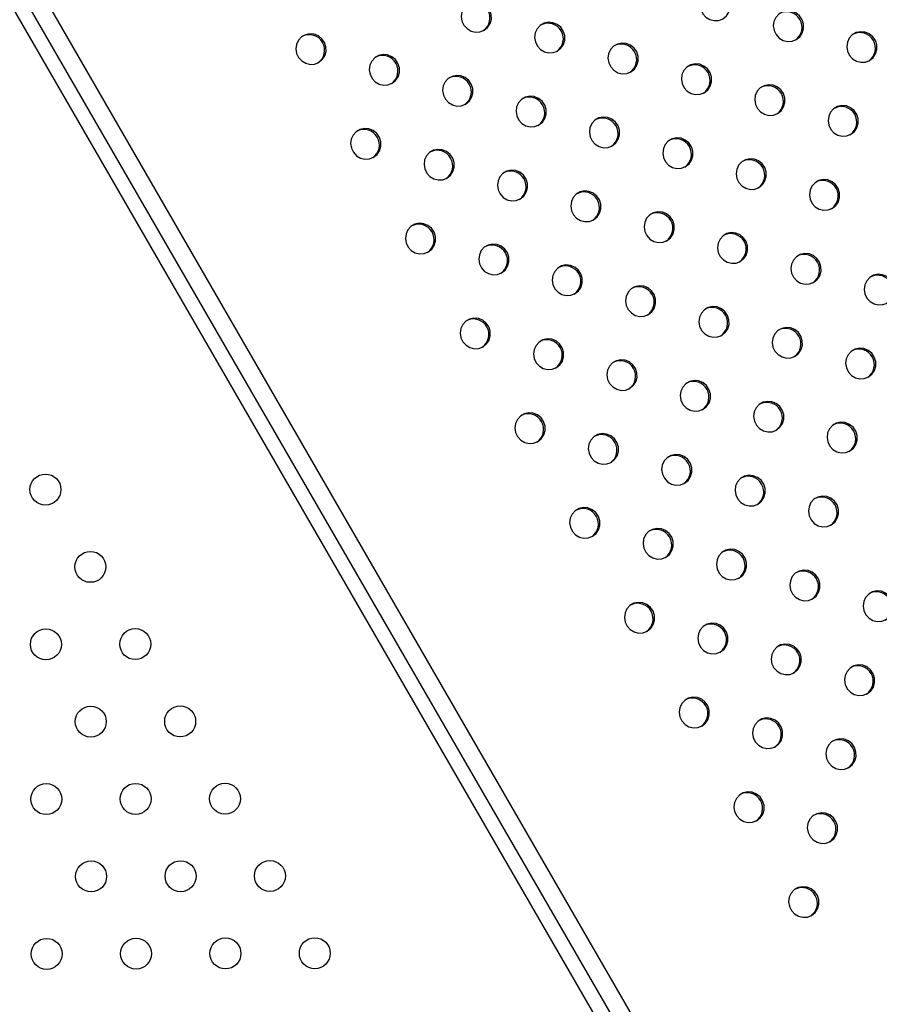
# Model space of a CAD drawing. Units: millimetres. Extents: x 56380.1 to 56395.3, y 33234.9 to 33252.6.
# Drawn here: x 56388.1 to 56388.4, y 33238.5 to 33238.8 of the extents above; entities that cross this region are included whole.
import ezdxf

# ---------------------------------------------------------------- set-up
doc = ezdxf.new("R2010")
doc.units = ezdxf.units.MM

msp = doc.modelspace()

# ---------------------------------------------------------------- linework, layer by layer
at = {"color": 7, "linetype": 'Continuous', "lineweight": 25}
for p, q in [((56388.3252, 33238.45676), (56387.97787, 33239.05836)), ((56387.98309, 33239.05672), (56388.32639, 33238.4621)), ((56387.99402, 33239.04698), (56388.32342, 33238.47644))]:
    msp.add_line(p, q, dxfattribs=at)
at = {"color": 7, "linetype": 'Continuous', "lineweight": 25, "flags": 128}
for points in [[(56388.31818, 33238.7837), (56388.31908, 33238.78443), (56388.31973, 33238.7854), (56388.32005, 33238.78652), (56388.32004, 33238.78771), (56388.31968, 33238.78884), (56388.31901, 33238.78983), (56388.31809, 33238.79058), (56388.317, 33238.79103), (56388.31584, 33238.79113), (56388.3147, 33238.79088), (56388.3137, 33238.7903), (56388.31292, 33238.78945), (56388.31243, 33238.78839), (56388.31227, 33238.78722), (56388.31246, 33238.78605), (56388.31298, 33238.78497), (56388.31378, 33238.78409), (56388.3148, 33238.78349), (56388.31594, 33238.78321), (56388.3171, 33238.78328), (56388.31818, 33238.7837)], [(56388.2565, 33238.78074), (56388.25741, 33238.78147), (56388.25805, 33238.78244), (56388.25838, 33238.78357), (56388.25836, 33238.78475), (56388.258, 33238.78588), (56388.25734, 33238.78687), (56388.25641, 33238.78762), (56388.25532, 33238.78807), (56388.25416, 33238.78817), (56388.25303, 33238.78792), (56388.25202, 33238.78734), (56388.25124, 33238.78649), (56388.25075, 33238.78543), (56388.25059, 33238.78426), (56388.25078, 33238.78309), (56388.2513, 33238.78201), (56388.25211, 33238.78114), (56388.25312, 33238.78053), (56388.25426, 33238.78025), (56388.25542, 33238.78033), (56388.2565, 33238.78074)], [(56388.33713, 33238.77832), (56388.33804, 33238.77905), (56388.33868, 33238.78001), (56388.33901, 33238.78114), (56388.33899, 33238.78232), (56388.33864, 33238.78346), (56388.33797, 33238.78445), (56388.33705, 33238.7852), (56388.33595, 33238.78564), (56388.33479, 33238.78575), (56388.33366, 33238.7855), (56388.33266, 33238.78492), (56388.33187, 33238.78406), (56388.33138, 33238.783), (56388.33122, 33238.78183), (56388.33141, 33238.78066), (56388.33193, 33238.77959), (56388.33274, 33238.77871), (56388.33375, 33238.77811), (56388.33489, 33238.77783), (56388.33606, 33238.7779), (56388.33713, 33238.77832)], [(56388.27546, 33238.77536), (56388.27636, 33238.77609), (56388.277, 33238.77706), (56388.27733, 33238.77818), (56388.27732, 33238.77937), (56388.27696, 33238.7805), (56388.27629, 33238.78149), (56388.27537, 33238.78224), (56388.27428, 33238.78268), (56388.27312, 33238.78279), (56388.27198, 33238.78254), (56388.27098, 33238.78196), (56388.2702, 33238.7811), (56388.26971, 33238.78004), (56388.26955, 33238.77888), (56388.26974, 33238.7777), (56388.27026, 33238.77663), (56388.27106, 33238.77575), (56388.27208, 33238.77515), (56388.27322, 33238.77487), (56388.27438, 33238.77494), (56388.27546, 33238.77536)], [(56388.21378, 33238.7724), (56388.21468, 33238.77313), (56388.21533, 33238.7741), (56388.21566, 33238.77522), (56388.21564, 33238.77641), (56388.21528, 33238.77754), (56388.21461, 33238.77853), (56388.21369, 33238.77928), (56388.2126, 33238.77972), (56388.21144, 33238.77983), (56388.21031, 33238.77958), (56388.2093, 33238.779), (56388.20852, 33238.77814), (56388.20803, 33238.77708), (56388.20787, 33238.77592), (56388.20806, 33238.77474), (56388.20858, 33238.77367), (56388.20938, 33238.77279), (56388.2104, 33238.77219), (56388.21154, 33238.77191), (56388.2127, 33238.77198), (56388.21378, 33238.7724)], [(56388.35609, 33238.77294), (56388.35699, 33238.77366), (56388.35764, 33238.77463), (56388.35797, 33238.77576), (56388.35795, 33238.77694), (56388.35759, 33238.77808), (56388.35692, 33238.77906), (56388.356, 33238.77981), (56388.35491, 33238.78026), (56388.35375, 33238.78036), (56388.35261, 33238.78011), (56388.35161, 33238.77954), (56388.35083, 33238.77868), (56388.35034, 33238.77762), (56388.35018, 33238.77645), (56388.35037, 33238.77528), (56388.35089, 33238.77421), (56388.35169, 33238.77333), (56388.35271, 33238.77272), (56388.35385, 33238.77244), (56388.35501, 33238.77252), (56388.35609, 33238.77294)], [(56388.29441, 33238.76998), (56388.29532, 33238.7707), (56388.29596, 33238.77167), (56388.29629, 33238.7728), (56388.29627, 33238.77398), (56388.29592, 33238.77512), (56388.29525, 33238.7761), (56388.29433, 33238.77685), (56388.29323, 33238.7773), (56388.29207, 33238.7774), (56388.29094, 33238.77716), (56388.28994, 33238.77658), (56388.28915, 33238.77572), (56388.28866, 33238.77466), (56388.2885, 33238.77349), (56388.28869, 33238.77232), (56388.28921, 33238.77125), (56388.29002, 33238.77037), (56388.29103, 33238.76976), (56388.29217, 33238.76949), (56388.29333, 33238.76956), (56388.29441, 33238.76998)], [(56388.23274, 33238.76702), (56388.23364, 33238.76774), (56388.23428, 33238.76871), (56388.23461, 33238.76984), (56388.2346, 33238.77102), (56388.23424, 33238.77216), (56388.23357, 33238.77314), (56388.23265, 33238.77389), (56388.23156, 33238.77434), (56388.23039, 33238.77444), (56388.22926, 33238.7742), (56388.22826, 33238.77362), (56388.22748, 33238.77276), (56388.22699, 33238.7717), (56388.22683, 33238.77053), (56388.22702, 33238.76936), (56388.22754, 33238.76829), (56388.22834, 33238.76741), (56388.22936, 33238.7668), (56388.2305, 33238.76653), (56388.23166, 33238.7666), (56388.23274, 33238.76702)], [(56388.31337, 33238.76459), (56388.31427, 33238.76532), (56388.31492, 33238.76629), (56388.31524, 33238.76741), (56388.31523, 33238.7686), (56388.31487, 33238.76973), (56388.3142, 33238.77072), (56388.31328, 33238.77147), (56388.31219, 33238.77192), (56388.31103, 33238.77202), (56388.30989, 33238.77177), (56388.30889, 33238.77119), (56388.30811, 33238.77034), (56388.30762, 33238.76928), (56388.30746, 33238.76811), (56388.30765, 33238.76694), (56388.30817, 33238.76586), (56388.30897, 33238.76499), (56388.30999, 33238.76438), (56388.31113, 33238.7641), (56388.31229, 33238.76418), (56388.31337, 33238.76459)], [(56388.25169, 33238.76163), (56388.2526, 33238.76236), (56388.25324, 33238.76333), (56388.25357, 33238.76446), (56388.25355, 33238.76564), (56388.25319, 33238.76677), (56388.25253, 33238.76776), (56388.2516, 33238.76851), (56388.25051, 33238.76896), (56388.24935, 33238.76906), (56388.24822, 33238.76881), (56388.24722, 33238.76823), (56388.24643, 33238.76738), (56388.24594, 33238.76632), (56388.24578, 33238.76515), (56388.24597, 33238.76398), (56388.24649, 33238.7629), (56388.2473, 33238.76203), (56388.24831, 33238.76142), (56388.24945, 33238.76114), (56388.25061, 33238.76122), (56388.25169, 33238.76163)], [(56388.33233, 33238.75921), (56388.33323, 33238.75994), (56388.33387, 33238.7609), (56388.3342, 33238.76203), (56388.33418, 33238.76321), (56388.33383, 33238.76435), (56388.33316, 33238.76534), (56388.33224, 33238.76609), (56388.33115, 33238.76653), (56388.32998, 33238.76664), (56388.32885, 33238.76639), (56388.32785, 33238.76581), (56388.32706, 33238.76495), (56388.32657, 33238.76389), (56388.32641, 33238.76273), (56388.3266, 33238.76155), (56388.32712, 33238.76048), (56388.32793, 33238.7596), (56388.32894, 33238.759), (56388.33008, 33238.75872), (56388.33125, 33238.75879), (56388.33233, 33238.75921)], [(56388.27065, 33238.75625), (56388.27155, 33238.75698), (56388.2722, 33238.75795), (56388.27252, 33238.75907), (56388.27251, 33238.76026), (56388.27215, 33238.76139), (56388.27148, 33238.76238), (56388.27056, 33238.76313), (56388.26947, 33238.76357), (56388.26831, 33238.76368), (56388.26717, 33238.76343), (56388.26617, 33238.76285), (56388.26539, 33238.76199), (56388.2649, 33238.76093), (56388.26474, 33238.75977), (56388.26493, 33238.75859), (56388.26545, 33238.75752), (56388.26625, 33238.75664), (56388.26727, 33238.75604), (56388.26841, 33238.75576), (56388.26957, 33238.75583), (56388.27065, 33238.75625)], [(56388.35128, 33238.75383), (56388.35218, 33238.75455), (56388.35283, 33238.75552), (56388.35316, 33238.75665), (56388.35314, 33238.75783), (56388.35278, 33238.75897), (56388.35211, 33238.75995), (56388.35119, 33238.7607), (56388.3501, 33238.76115), (56388.34894, 33238.76125), (56388.3478, 33238.76101), (56388.3468, 33238.76043), (56388.34602, 33238.75957), (56388.34553, 33238.75851), (56388.34537, 33238.75734), (56388.34556, 33238.75617), (56388.34608, 33238.7551), (56388.34688, 33238.75422), (56388.3479, 33238.75361), (56388.34904, 33238.75334), (56388.3502, 33238.75341), (56388.35128, 33238.75383)], [(56388.2896, 33238.75087), (56388.29051, 33238.75159), (56388.29115, 33238.75256), (56388.29148, 33238.75369), (56388.29146, 33238.75487), (56388.29111, 33238.75601), (56388.29044, 33238.75699), (56388.28952, 33238.75774), (56388.28842, 33238.75819), (56388.28726, 33238.75829), (56388.28613, 33238.75805), (56388.28513, 33238.75747), (56388.28434, 33238.75661), (56388.28385, 33238.75555), (56388.28369, 33238.75438), (56388.28388, 33238.75321), (56388.2844, 33238.75214), (56388.28521, 33238.75126), (56388.28622, 33238.75065), (56388.28736, 33238.75038), (56388.28853, 33238.75045), (56388.2896, 33238.75087)], [(56388.22793, 33238.74791), (56388.22883, 33238.74863), (56388.22947, 33238.7496), (56388.2298, 33238.75073), (56388.22979, 33238.75191), (56388.22943, 33238.75305), (56388.22876, 33238.75404), (56388.22784, 33238.75479), (56388.22675, 33238.75523), (56388.22559, 33238.75534), (56388.22445, 33238.75509), (56388.22345, 33238.75451), (56388.22267, 33238.75365), (56388.22218, 33238.75259), (56388.22202, 33238.75142), (56388.22221, 33238.75025), (56388.22273, 33238.74918), (56388.22353, 33238.7483), (56388.22455, 33238.7477), (56388.22569, 33238.74742), (56388.22685, 33238.74749), (56388.22793, 33238.74791)], [(56388.30856, 33238.74548), (56388.30946, 33238.74621), (56388.31011, 33238.74718), (56388.31043, 33238.74831), (56388.31042, 33238.74949), (56388.31006, 33238.75062), (56388.30939, 33238.75161), (56388.30847, 33238.75236), (56388.30738, 33238.75281), (56388.30622, 33238.75291), (56388.30508, 33238.75266), (56388.30408, 33238.75208), (56388.3033, 33238.75123), (56388.30281, 33238.75017), (56388.30265, 33238.749), (56388.30284, 33238.74783), (56388.30336, 33238.74675), (56388.30416, 33238.74588), (56388.30518, 33238.74527), (56388.30632, 33238.74499), (56388.30748, 33238.74507), (56388.30856, 33238.74548)], [(56388.24688, 33238.74252), (56388.24779, 33238.74325), (56388.24843, 33238.74422), (56388.24876, 33238.74535), (56388.24874, 33238.74653), (56388.24839, 33238.74767), (56388.24772, 33238.74865), (56388.24679, 33238.7494), (56388.2457, 33238.74985), (56388.24454, 33238.74995), (56388.24341, 33238.7497), (56388.24241, 33238.74913), (56388.24162, 33238.74827), (56388.24113, 33238.74721), (56388.24097, 33238.74604), (56388.24116, 33238.74487), (56388.24168, 33238.7438), (56388.24249, 33238.74292), (56388.2435, 33238.74231), (56388.24464, 33238.74203), (56388.2458, 33238.74211), (56388.24688, 33238.74252)], [(56388.32752, 33238.7401), (56388.32842, 33238.74083), (56388.32906, 33238.7418), (56388.32939, 33238.74292), (56388.32938, 33238.74411), (56388.32902, 33238.74524), (56388.32835, 33238.74623), (56388.32743, 33238.74698), (56388.32634, 33238.74742), (56388.32517, 33238.74753), (56388.32404, 33238.74728), (56388.32304, 33238.7467), (56388.32226, 33238.74584), (56388.32176, 33238.74478), (56388.3216, 33238.74362), (56388.32179, 33238.74244), (56388.32231, 33238.74137), (56388.32312, 33238.74049), (56388.32413, 33238.73989), (56388.32527, 33238.73961), (56388.32644, 33238.73968), (56388.32752, 33238.7401)], [(56388.26584, 33238.73714), (56388.26674, 33238.73787), (56388.26739, 33238.73884), (56388.26771, 33238.73996), (56388.2677, 33238.74115), (56388.26734, 33238.74228), (56388.26667, 33238.74327), (56388.26575, 33238.74402), (56388.26466, 33238.74446), (56388.2635, 33238.74457), (56388.26236, 33238.74432), (56388.26136, 33238.74374), (56388.26058, 33238.74288), (56388.26009, 33238.74183), (56388.25993, 33238.74066), (56388.26012, 33238.73948), (56388.26064, 33238.73841), (56388.26144, 33238.73753), (56388.26246, 33238.73693), (56388.2636, 33238.73665), (56388.26476, 33238.73672), (56388.26584, 33238.73714)], [(56388.34647, 33238.73472), (56388.34737, 33238.73544), (56388.34802, 33238.73641), (56388.34835, 33238.73754), (56388.34833, 33238.73872), (56388.34797, 33238.73986), (56388.3473, 33238.74084), (56388.34638, 33238.74159), (56388.34529, 33238.74204), (56388.34413, 33238.74214), (56388.34299, 33238.7419), (56388.34199, 33238.74132), (56388.34121, 33238.74046), (56388.34072, 33238.7394), (56388.34056, 33238.73823), (56388.34075, 33238.73706), (56388.34127, 33238.73599), (56388.34207, 33238.73511), (56388.34309, 33238.7345), (56388.34423, 33238.73423), (56388.34539, 33238.7343), (56388.34647, 33238.73472)], [(56388.28479, 33238.73176), (56388.2857, 33238.73248), (56388.28634, 33238.73345), (56388.28667, 33238.73458), (56388.28665, 33238.73576), (56388.2863, 33238.7369), (56388.28563, 33238.73788), (56388.28471, 33238.73863), (56388.28362, 33238.73908), (56388.28245, 33238.73919), (56388.28132, 33238.73894), (56388.28032, 33238.73836), (56388.27953, 33238.7375), (56388.27904, 33238.73644), (56388.27888, 33238.73527), (56388.27907, 33238.7341), (56388.27959, 33238.73303), (56388.2804, 33238.73215), (56388.28141, 33238.73155), (56388.28255, 33238.73127), (56388.28372, 33238.73134), (56388.28479, 33238.73176)], [(56388.30375, 33238.72637), (56388.30465, 33238.7271), (56388.3053, 33238.72807), (56388.30563, 33238.7292), (56388.30561, 33238.73038), (56388.30525, 33238.73152), (56388.30458, 33238.7325), (56388.30366, 33238.73325), (56388.30257, 33238.7337), (56388.30141, 33238.7338), (56388.30027, 33238.73355), (56388.29927, 33238.73297), (56388.29849, 33238.73212), (56388.298, 33238.73106), (56388.29784, 33238.72989), (56388.29803, 33238.72872), (56388.29855, 33238.72764), (56388.29935, 33238.72677), (56388.30037, 33238.72616), (56388.30151, 33238.72588), (56388.30267, 33238.72596), (56388.30375, 33238.72637)], [(56388.24207, 33238.72342), (56388.24298, 33238.72414), (56388.24362, 33238.72511), (56388.24395, 33238.72624), (56388.24393, 33238.72742), (56388.24358, 33238.72856), (56388.24291, 33238.72954), (56388.24199, 33238.73029), (56388.24089, 33238.73074), (56388.23973, 33238.73084), (56388.2386, 33238.73059), (56388.2376, 33238.73002), (56388.23681, 33238.72916), (56388.23632, 33238.7281), (56388.23616, 33238.72693), (56388.23635, 33238.72576), (56388.23687, 33238.72469), (56388.23768, 33238.72381), (56388.23869, 33238.7232), (56388.23983, 33238.72292), (56388.24099, 33238.723), (56388.24207, 33238.72342)], [(56388.32271, 33238.72099), (56388.32361, 33238.72172), (56388.32425, 33238.72269), (56388.32458, 33238.72381), (56388.32457, 33238.725), (56388.32421, 33238.72613), (56388.32354, 33238.72712), (56388.32262, 33238.72787), (56388.32153, 33238.72831), (56388.32036, 33238.72842), (56388.31923, 33238.72817), (56388.31823, 33238.72759), (56388.31745, 33238.72673), (56388.31695, 33238.72567), (56388.3168, 33238.72451), (56388.31698, 33238.72333), (56388.3175, 33238.72226), (56388.31831, 33238.72138), (56388.31932, 33238.72078), (56388.32046, 33238.7205), (56388.32163, 33238.72057), (56388.32271, 33238.72099)], [(56388.26103, 33238.71803), (56388.26193, 33238.71876), (56388.26258, 33238.71973), (56388.2629, 33238.72085), (56388.26289, 33238.72204), (56388.26253, 33238.72317), (56388.26186, 33238.72416), (56388.26094, 33238.72491), (56388.25985, 33238.72536), (56388.25869, 33238.72546), (56388.25755, 33238.72521), (56388.25655, 33238.72463), (56388.25577, 33238.72378), (56388.25528, 33238.72272), (56388.25512, 33238.72155), (56388.25531, 33238.72038), (56388.25583, 33238.7193), (56388.25663, 33238.71842), (56388.25765, 33238.71782), (56388.25879, 33238.71754), (56388.25995, 33238.71761), (56388.26103, 33238.71803)], [(56388.34166, 33238.71561), (56388.34256, 33238.71633), (56388.34321, 33238.7173), (56388.34354, 33238.71843), (56388.34352, 33238.71961), (56388.34316, 33238.72075), (56388.34249, 33238.72173), (56388.34157, 33238.72248), (56388.34048, 33238.72293), (56388.33932, 33238.72303), (56388.33818, 33238.72279), (56388.33718, 33238.72221), (56388.3364, 33238.72135), (56388.33591, 33238.72029), (56388.33575, 33238.71912), (56388.33594, 33238.71795), (56388.33646, 33238.71688), (56388.33726, 33238.716), (56388.33828, 33238.71539), (56388.33942, 33238.71512), (56388.34058, 33238.71519), (56388.34166, 33238.71561)], [(56388.27999, 33238.71265), (56388.28089, 33238.71337), (56388.28153, 33238.71434), (56388.28186, 33238.71547), (56388.28184, 33238.71665), (56388.28149, 33238.71779), (56388.28082, 33238.71878), (56388.2799, 33238.71953), (56388.27881, 33238.71997), (56388.27764, 33238.72008), (56388.27651, 33238.71983), (56388.27551, 33238.71925), (56388.27473, 33238.71839), (56388.27423, 33238.71733), (56388.27407, 33238.71616), (56388.27426, 33238.71499), (56388.27478, 33238.71392), (56388.27559, 33238.71304), (56388.2766, 33238.71244), (56388.27774, 33238.71216), (56388.27891, 33238.71223), (56388.27999, 33238.71265)], [(56388.36062, 33238.71022), (56388.36152, 33238.71095), (56388.36216, 33238.71192), (56388.36249, 33238.71305), (56388.36248, 33238.71423), (56388.36212, 33238.71536), (56388.36145, 33238.71635), (56388.36053, 33238.7171), (56388.35944, 33238.71755), (56388.35827, 33238.71765), (56388.35714, 33238.7174), (56388.35614, 33238.71682), (56388.35536, 33238.71597), (56388.35486, 33238.71491), (56388.35471, 33238.71374), (56388.35489, 33238.71257), (56388.35541, 33238.71149), (56388.35622, 33238.71062), (56388.35724, 33238.71001), (56388.35838, 33238.70973), (56388.35954, 33238.70981), (56388.36062, 33238.71022)], [(56388.29894, 33238.70727), (56388.29984, 33238.70799), (56388.30049, 33238.70896), (56388.30082, 33238.71009), (56388.3008, 33238.71127), (56388.30044, 33238.71241), (56388.29977, 33238.71339), (56388.29885, 33238.71414), (56388.29776, 33238.71459), (56388.2966, 33238.71469), (56388.29546, 33238.71444), (56388.29446, 33238.71387), (56388.29368, 33238.71301), (56388.29319, 33238.71195), (56388.29303, 33238.71078), (56388.29322, 33238.70961), (56388.29374, 33238.70854), (56388.29454, 33238.70766), (56388.29556, 33238.70705), (56388.2967, 33238.70677), (56388.29786, 33238.70685), (56388.29894, 33238.70727)], [(56388.3179, 33238.70188), (56388.3188, 33238.70261), (56388.31944, 33238.70358), (56388.31977, 33238.7047), (56388.31976, 33238.70589), (56388.3194, 33238.70702), (56388.31873, 33238.70801), (56388.31781, 33238.70876), (56388.31672, 33238.70921), (56388.31555, 33238.70931), (56388.31442, 33238.70906), (56388.31342, 33238.70848), (56388.31264, 33238.70763), (56388.31214, 33238.70657), (56388.31199, 33238.7054), (56388.31217, 33238.70422), (56388.31269, 33238.70315), (56388.3135, 33238.70227), (56388.31452, 33238.70167), (56388.31566, 33238.70139), (56388.31682, 33238.70146), (56388.3179, 33238.70188)], [(56388.25622, 33238.69892), (56388.25712, 33238.69965), (56388.25777, 33238.70062), (56388.2581, 33238.70174), (56388.25808, 33238.70293), (56388.25772, 33238.70406), (56388.25705, 33238.70505), (56388.25613, 33238.7058), (56388.25504, 33238.70625), (56388.25388, 33238.70635), (56388.25274, 33238.7061), (56388.25174, 33238.70552), (56388.25096, 33238.70467), (56388.25047, 33238.70361), (56388.25031, 33238.70244), (56388.2505, 33238.70127), (56388.25102, 33238.70019), (56388.25182, 33238.69931), (56388.25284, 33238.69871), (56388.25398, 33238.69843), (56388.25514, 33238.6985), (56388.25622, 33238.69892)], [(56388.33685, 33238.6965), (56388.33775, 33238.69722), (56388.3384, 33238.69819), (56388.33873, 33238.69932), (56388.33871, 33238.7005), (56388.33835, 33238.70164), (56388.33768, 33238.70263), (56388.33676, 33238.70338), (56388.33567, 33238.70382), (56388.33451, 33238.70393), (56388.33338, 33238.70368), (56388.33237, 33238.7031), (56388.33159, 33238.70224), (56388.3311, 33238.70118), (56388.33094, 33238.70001), (56388.33113, 33238.69884), (56388.33165, 33238.69777), (56388.33245, 33238.69689), (56388.33347, 33238.69629), (56388.33461, 33238.69601), (56388.33577, 33238.69608), (56388.33685, 33238.6965)], [(56388.27518, 33238.69354), (56388.27608, 33238.69427), (56388.27672, 33238.69523), (56388.27705, 33238.69636), (56388.27704, 33238.69754), (56388.27668, 33238.69868), (56388.27601, 33238.69967), (56388.27509, 33238.70042), (56388.274, 33238.70086), (56388.27283, 33238.70097), (56388.2717, 33238.70072), (56388.2707, 33238.70014), (56388.26992, 33238.69928), (56388.26942, 33238.69822), (56388.26926, 33238.69706), (56388.26945, 33238.69588), (56388.26997, 33238.69481), (56388.27078, 33238.69393), (56388.27179, 33238.69333), (56388.27293, 33238.69305), (56388.2741, 33238.69312), (56388.27518, 33238.69354)], [(56388.35581, 33238.69112), (56388.35671, 33238.69184), (56388.35735, 33238.69281), (56388.35768, 33238.69394), (56388.35767, 33238.69512), (56388.35731, 33238.69626), (56388.35664, 33238.69724), (56388.35572, 33238.69799), (56388.35463, 33238.69844), (56388.35346, 33238.69854), (56388.35233, 33238.69829), (56388.35133, 33238.69772), (56388.35055, 33238.69686), (56388.35005, 33238.6958), (56388.3499, 33238.69463), (56388.35009, 33238.69346), (56388.3506, 33238.69239), (56388.35141, 33238.69151), (56388.35243, 33238.6909), (56388.35357, 33238.69062), (56388.35473, 33238.6907), (56388.35581, 33238.69112)], [(56388.29413, 33238.68816), (56388.29503, 33238.68888), (56388.29568, 33238.68985), (56388.29601, 33238.69098), (56388.29599, 33238.69216), (56388.29563, 33238.6933), (56388.29496, 33238.69428), (56388.29404, 33238.69503), (56388.29295, 33238.69548), (56388.29179, 33238.69558), (56388.29065, 33238.69533), (56388.28965, 33238.69476), (56388.28887, 33238.6939), (56388.28838, 33238.69284), (56388.28822, 33238.69167), (56388.28841, 33238.6905), (56388.28893, 33238.68943), (56388.28973, 33238.68855), (56388.29075, 33238.68794), (56388.29189, 33238.68766), (56388.29305, 33238.68774), (56388.29413, 33238.68816)], [(56388.31309, 33238.68277), (56388.31399, 33238.6835), (56388.31463, 33238.68447), (56388.31496, 33238.68559), (56388.31495, 33238.68678), (56388.31459, 33238.68791), (56388.31392, 33238.6889), (56388.313, 33238.68965), (56388.31191, 33238.6901), (56388.31074, 33238.6902), (56388.30961, 33238.68995), (56388.30861, 33238.68937), (56388.30783, 33238.68852), (56388.30733, 33238.68746), (56388.30718, 33238.68629), (56388.30736, 33238.68512), (56388.30788, 33238.68404), (56388.30869, 33238.68316), (56388.30971, 33238.68256), (56388.31085, 33238.68228), (56388.31201, 33238.68235), (56388.31309, 33238.68277)], [(56388.33204, 33238.67739), (56388.33294, 33238.67812), (56388.33359, 33238.67908), (56388.33392, 33238.68021), (56388.3339, 33238.68139), (56388.33354, 33238.68253), (56388.33287, 33238.68352), (56388.33195, 33238.68427), (56388.33086, 33238.68471), (56388.3297, 33238.68482), (56388.32857, 33238.68457), (56388.32756, 33238.68399), (56388.32678, 33238.68313), (56388.32629, 33238.68207), (56388.32613, 33238.6809), (56388.32632, 33238.67973), (56388.32684, 33238.67866), (56388.32764, 33238.67778), (56388.32866, 33238.67718), (56388.3298, 33238.6769), (56388.33096, 33238.67697), (56388.33204, 33238.67739)], [(56388.27037, 33238.67443), (56388.27127, 33238.67516), (56388.27191, 33238.67613), (56388.27224, 33238.67725), (56388.27223, 33238.67844), (56388.27187, 33238.67957), (56388.2712, 33238.68056), (56388.27028, 33238.68131), (56388.26919, 33238.68175), (56388.26802, 33238.68186), (56388.26689, 33238.68161), (56388.26589, 33238.68103), (56388.26511, 33238.68017), (56388.26461, 33238.67911), (56388.26446, 33238.67795), (56388.26464, 33238.67677), (56388.26516, 33238.6757), (56388.26597, 33238.67482), (56388.26699, 33238.67422), (56388.26813, 33238.67394), (56388.26929, 33238.67401), (56388.27037, 33238.67443)], [(56388.351, 33238.67201), (56388.3519, 33238.67273), (56388.35254, 33238.6737), (56388.35287, 33238.67483), (56388.35286, 33238.67601), (56388.3525, 33238.67715), (56388.35183, 33238.67813), (56388.35091, 33238.67888), (56388.34982, 33238.67933), (56388.34865, 33238.67943), (56388.34752, 33238.67918), (56388.34652, 33238.67861), (56388.34574, 33238.67775), (56388.34525, 33238.67669), (56388.34509, 33238.67552), (56388.34528, 33238.67435), (56388.3458, 33238.67328), (56388.3466, 33238.6724), (56388.34762, 33238.67179), (56388.34876, 33238.67151), (56388.34992, 33238.67159), (56388.351, 33238.67201)], [(56388.28932, 33238.66905), (56388.29022, 33238.66977), (56388.29087, 33238.67074), (56388.2912, 33238.67187), (56388.29118, 33238.67305), (56388.29082, 33238.67419), (56388.29015, 33238.67517), (56388.28923, 33238.67592), (56388.28814, 33238.67637), (56388.28698, 33238.67647), (56388.28584, 33238.67623), (56388.28484, 33238.67565), (56388.28406, 33238.67479), (56388.28357, 33238.67373), (56388.28341, 33238.67256), (56388.2836, 33238.67139), (56388.28412, 33238.67032), (56388.28492, 33238.66944), (56388.28594, 33238.66883), (56388.28708, 33238.66856), (56388.28824, 33238.66863), (56388.28932, 33238.66905)], [(56388.30828, 33238.66366), (56388.30918, 33238.66439), (56388.30982, 33238.66536), (56388.31015, 33238.66648), (56388.31014, 33238.66767), (56388.30978, 33238.6688), (56388.30911, 33238.66979), (56388.30819, 33238.67054), (56388.3071, 33238.67099), (56388.30593, 33238.67109), (56388.3048, 33238.67084), (56388.3038, 33238.67026), (56388.30302, 33238.66941), (56388.30252, 33238.66835), (56388.30237, 33238.66718), (56388.30256, 33238.66601), (56388.30307, 33238.66493), (56388.30388, 33238.66406), (56388.3049, 33238.66345), (56388.30604, 33238.66317), (56388.3072, 33238.66325), (56388.30828, 33238.66366)], [(56388.32723, 33238.65828), (56388.32813, 33238.65901), (56388.32878, 33238.65997), (56388.32911, 33238.6611), (56388.32909, 33238.66228), (56388.32873, 33238.66342), (56388.32806, 33238.66441), (56388.32714, 33238.66516), (56388.32605, 33238.6656), (56388.32489, 33238.66571), (56388.32376, 33238.66546), (56388.32275, 33238.66488), (56388.32197, 33238.66402), (56388.32148, 33238.66296), (56388.32132, 33238.6618), (56388.32151, 33238.66062), (56388.32203, 33238.65955), (56388.32283, 33238.65867), (56388.32385, 33238.65807), (56388.32499, 33238.65779), (56388.32615, 33238.65786), (56388.32723, 33238.65828)], [(56388.34619, 33238.6529), (56388.34709, 33238.65362), (56388.34773, 33238.65459), (56388.34806, 33238.65572), (56388.34805, 33238.6569), (56388.34769, 33238.65804), (56388.34702, 33238.65902), (56388.3461, 33238.65977), (56388.34501, 33238.66022), (56388.34384, 33238.66032), (56388.34271, 33238.66008), (56388.34171, 33238.6595), (56388.34093, 33238.65864), (56388.34044, 33238.65758), (56388.34028, 33238.65641), (56388.34047, 33238.65524), (56388.34099, 33238.65417), (56388.34179, 33238.65329), (56388.34281, 33238.65268), (56388.34395, 33238.65241), (56388.34511, 33238.65248), (56388.34619, 33238.6529)], [(56388.28451, 33238.64994), (56388.28541, 33238.65066), (56388.28606, 33238.65163), (56388.28639, 33238.65276), (56388.28637, 33238.65394), (56388.28601, 33238.65508), (56388.28534, 33238.65606), (56388.28442, 33238.65681), (56388.28333, 33238.65726), (56388.28217, 33238.65736), (56388.28104, 33238.65712), (56388.28003, 33238.65654), (56388.27925, 33238.65568), (56388.27876, 33238.65462), (56388.2786, 33238.65345), (56388.27879, 33238.65228), (56388.27931, 33238.65121), (56388.28011, 33238.65033), (56388.28113, 33238.64972), (56388.28227, 33238.64945), (56388.28343, 33238.64952), (56388.28451, 33238.64994)], [(56388.30347, 33238.64455), (56388.30437, 33238.64528), (56388.30501, 33238.64625), (56388.30534, 33238.64738), (56388.30533, 33238.64856), (56388.30497, 33238.64969), (56388.3043, 33238.65068), (56388.30338, 33238.65143), (56388.30229, 33238.65188), (56388.30112, 33238.65198), (56388.29999, 33238.65173), (56388.29899, 33238.65115), (56388.29821, 33238.6503), (56388.29772, 33238.64924), (56388.29756, 33238.64807), (56388.29775, 33238.6469), (56388.29827, 33238.64582), (56388.29907, 33238.64495), (56388.30009, 33238.64434), (56388.30123, 33238.64406), (56388.30239, 33238.64414), (56388.30347, 33238.64455)], [(56388.32242, 33238.63917), (56388.32332, 33238.6399), (56388.32397, 33238.64087), (56388.3243, 33238.64199), (56388.32428, 33238.64318), (56388.32392, 33238.64431), (56388.32325, 33238.6453), (56388.32233, 33238.64605), (56388.32124, 33238.64649), (56388.32008, 33238.6466), (56388.31895, 33238.64635), (56388.31794, 33238.64577), (56388.31716, 33238.64491), (56388.31667, 33238.64385), (56388.31651, 33238.64269), (56388.3167, 33238.64151), (56388.31722, 33238.64044), (56388.31802, 33238.63956), (56388.31904, 33238.63896), (56388.32018, 33238.63868), (56388.32134, 33238.63875), (56388.32242, 33238.63917)], [(56388.34138, 33238.63379), (56388.34228, 33238.63451), (56388.34292, 33238.63548), (56388.34325, 33238.63661), (56388.34324, 33238.63779), (56388.34288, 33238.63893), (56388.34221, 33238.63991), (56388.34129, 33238.64066), (56388.3402, 33238.64111), (56388.33903, 33238.64121), (56388.3379, 33238.64097), (56388.3369, 33238.64039), (56388.33612, 33238.63953), (56388.33563, 33238.63847), (56388.33547, 33238.6373), (56388.33566, 33238.63613), (56388.33618, 33238.63506), (56388.33698, 33238.63418), (56388.338, 33238.63357), (56388.33914, 33238.6333), (56388.3403, 33238.63337), (56388.34138, 33238.63379)], [(56388.36033, 33238.6284), (56388.36124, 33238.62913), (56388.36188, 33238.6301), (56388.36221, 33238.63123), (56388.36219, 33238.63241), (56388.36184, 33238.63354), (56388.36117, 33238.63453), (56388.36024, 33238.63528), (56388.35915, 33238.63573), (56388.35799, 33238.63583), (56388.35686, 33238.63558), (56388.35586, 33238.635), (56388.35507, 33238.63415), (56388.35458, 33238.63309), (56388.35442, 33238.63192), (56388.35461, 33238.63075), (56388.35513, 33238.62967), (56388.35594, 33238.6288), (56388.35695, 33238.62819), (56388.35809, 33238.62791), (56388.35925, 33238.62799), (56388.36033, 33238.6284)], [(56388.29866, 33238.62544), (56388.29956, 33238.62617), (56388.3002, 33238.62714), (56388.30053, 33238.62827), (56388.30052, 33238.62945), (56388.30016, 33238.63059), (56388.29949, 33238.63157), (56388.29857, 33238.63232), (56388.29748, 33238.63277), (56388.29631, 33238.63287), (56388.29518, 33238.63262), (56388.29418, 33238.63204), (56388.2934, 33238.63119), (56388.29291, 33238.63013), (56388.29275, 33238.62896), (56388.29294, 33238.62779), (56388.29346, 33238.62671), (56388.29426, 33238.62584), (56388.29528, 33238.62523), (56388.29642, 33238.62495), (56388.29758, 33238.62503), (56388.29866, 33238.62544)], [(56388.31761, 33238.62006), (56388.31852, 33238.62079), (56388.31916, 33238.62176), (56388.31949, 33238.62288), (56388.31947, 33238.62407), (56388.31911, 33238.6252), (56388.31845, 33238.62619), (56388.31752, 33238.62694), (56388.31643, 33238.62738), (56388.31527, 33238.62749), (56388.31414, 33238.62724), (56388.31313, 33238.62666), (56388.31235, 33238.6258), (56388.31186, 33238.62474), (56388.3117, 33238.62358), (56388.31189, 33238.6224), (56388.31241, 33238.62133), (56388.31322, 33238.62045), (56388.31423, 33238.61985), (56388.31537, 33238.61957), (56388.31653, 33238.61964), (56388.31761, 33238.62006)], [(56388.33657, 33238.61468), (56388.33747, 33238.6154), (56388.33811, 33238.61637), (56388.33844, 33238.6175), (56388.33843, 33238.61868), (56388.33807, 33238.61982), (56388.3374, 33238.6208), (56388.33648, 33238.62155), (56388.33539, 33238.622), (56388.33423, 33238.6221), (56388.33309, 33238.62186), (56388.33209, 33238.62128), (56388.33131, 33238.62042), (56388.33082, 33238.61936), (56388.33066, 33238.61819), (56388.33085, 33238.61702), (56388.33137, 33238.61595), (56388.33217, 33238.61507), (56388.33319, 33238.61446), (56388.33433, 33238.61419), (56388.33549, 33238.61426), (56388.33657, 33238.61468)], [(56388.35552, 33238.60929), (56388.35643, 33238.61002), (56388.35707, 33238.61099), (56388.3574, 33238.61212), (56388.35738, 33238.6133), (56388.35703, 33238.61443), (56388.35636, 33238.61542), (56388.35544, 33238.61617), (56388.35434, 33238.61662), (56388.35318, 33238.61672), (56388.35205, 33238.61647), (56388.35105, 33238.61589), (56388.35026, 33238.61504), (56388.34977, 33238.61398), (56388.34961, 33238.61281), (56388.3498, 33238.61164), (56388.35032, 33238.61056), (56388.35113, 33238.60969), (56388.35214, 33238.60908), (56388.35328, 33238.6088), (56388.35444, 33238.60888), (56388.35552, 33238.60929)], [(56388.3128, 33238.60095), (56388.31371, 33238.60168), (56388.31435, 33238.60265), (56388.31468, 33238.60377), (56388.31466, 33238.60496), (56388.3143, 33238.60609), (56388.31364, 33238.60708), (56388.31271, 33238.60783), (56388.31162, 33238.60828), (56388.31046, 33238.60838), (56388.30933, 33238.60813), (56388.30833, 33238.60755), (56388.30754, 33238.6067), (56388.30705, 33238.60564), (56388.30689, 33238.60447), (56388.30708, 33238.60329), (56388.3076, 33238.60222), (56388.30841, 33238.60134), (56388.30942, 33238.60074), (56388.31056, 33238.60046), (56388.31172, 33238.60053), (56388.3128, 33238.60095)], [(56388.33176, 33238.59557), (56388.33266, 33238.59629), (56388.33331, 33238.59726), (56388.33363, 33238.59839), (56388.33362, 33238.59957), (56388.33326, 33238.60071), (56388.33259, 33238.6017), (56388.33167, 33238.60245), (56388.33058, 33238.60289), (56388.32942, 33238.603), (56388.32828, 33238.60275), (56388.32728, 33238.60217), (56388.3265, 33238.60131), (56388.32601, 33238.60025), (56388.32585, 33238.59908), (56388.32604, 33238.59791), (56388.32656, 33238.59684), (56388.32736, 33238.59596), (56388.32838, 33238.59536), (56388.32952, 33238.59508), (56388.33068, 33238.59515), (56388.33176, 33238.59557)], [(56388.35071, 33238.59019), (56388.35162, 33238.59091), (56388.35226, 33238.59188), (56388.35259, 33238.59301), (56388.35257, 33238.59419), (56388.35222, 33238.59533), (56388.35155, 33238.59631), (56388.35063, 33238.59706), (56388.34953, 33238.59751), (56388.34837, 33238.59761), (56388.34724, 33238.59736), (56388.34624, 33238.59679), (56388.34545, 33238.59593), (56388.34496, 33238.59487), (56388.3448, 33238.5937), (56388.34499, 33238.59253), (56388.34551, 33238.59146), (56388.34632, 33238.59058), (56388.34733, 33238.58997), (56388.34847, 33238.58969), (56388.34964, 33238.58977), (56388.35071, 33238.59019)], [(56388.32695, 33238.57646), (56388.32785, 33238.57719), (56388.3285, 33238.57815), (56388.32882, 33238.57928), (56388.32881, 33238.58046), (56388.32845, 33238.5816), (56388.32778, 33238.58259), (56388.32686, 33238.58334), (56388.32577, 33238.58378), (56388.32461, 33238.58389), (56388.32347, 33238.58364), (56388.32247, 33238.58306), (56388.32169, 33238.5822), (56388.3212, 33238.58114), (56388.32104, 33238.57997), (56388.32123, 33238.5788), (56388.32175, 33238.57773), (56388.32255, 33238.57685), (56388.32357, 33238.57625), (56388.32471, 33238.57597), (56388.32587, 33238.57604), (56388.32695, 33238.57646)], [(56388.34591, 33238.57108), (56388.34681, 33238.5718), (56388.34745, 33238.57277), (56388.34778, 33238.5739), (56388.34776, 33238.57508), (56388.34741, 33238.57622), (56388.34674, 33238.5772), (56388.34582, 33238.57795), (56388.34473, 33238.5784), (56388.34356, 33238.5785), (56388.34243, 33238.57825), (56388.34143, 33238.57768), (56388.34064, 33238.57682), (56388.34015, 33238.57576), (56388.33999, 33238.57459), (56388.34018, 33238.57342), (56388.3407, 33238.57235), (56388.34151, 33238.57147), (56388.34252, 33238.57086), (56388.34366, 33238.57058), (56388.34483, 33238.57066), (56388.34591, 33238.57108)], [(56388.3411, 33238.55197), (56388.342, 33238.55269), (56388.34264, 33238.55366), (56388.34297, 33238.55479), (56388.34295, 33238.55597), (56388.3426, 33238.55711), (56388.34193, 33238.55809), (56388.34101, 33238.55884), (56388.33992, 33238.55929), (56388.33875, 33238.55939), (56388.33762, 33238.55915), (56388.33662, 33238.55857), (56388.33584, 33238.55771), (56388.33534, 33238.55665), (56388.33518, 33238.55548), (56388.33537, 33238.55431), (56388.33589, 33238.55324), (56388.3367, 33238.55236), (56388.33771, 33238.55175), (56388.33885, 33238.55148), (56388.34002, 33238.55155), (56388.3411, 33238.55197)]]:
    msp.add_lwpolyline(points, dxfattribs=at)
at = {"color": 7, "linetype": 'Continuous', "lineweight": 25}
for centre in [(56388.14317, 33238.66202), (56388.15477, 33238.64205), (56388.14328, 33238.62202), (56388.16637, 33238.62208), (56388.15487, 33238.60205), (56388.17797, 33238.6021), (56388.14338, 33238.58202), (56388.16647, 33238.58208), (56388.18956, 33238.58213), (56388.15497, 33238.56205), (56388.17807, 33238.5621), (56388.20116, 33238.56216), (56388.14348, 33238.54202), (56388.16657, 33238.54208), (56388.18967, 33238.54213), (56388.21276, 33238.54219)]:
    msp.add_circle(centre, 0.004, dxfattribs=at)
for centre in [(56388.254, 33238.78392), (56388.33463, 33238.78149), (56388.27296, 33238.77853), (56388.21128, 33238.77558), (56388.35359, 33238.77611), (56388.29191, 33238.77315), (56388.23024, 33238.77019), (56388.31087, 33238.76777), (56388.24919, 33238.76481), (56388.32982, 33238.76238), (56388.26815, 33238.75943), (56388.34878, 33238.757), (56388.2871, 33238.75404), (56388.22543, 33238.75108), (56388.30606, 33238.74866), (56388.24438, 33238.7457), (56388.32501, 33238.74327), (56388.26334, 33238.74032), (56388.34397, 33238.73789), (56388.28229, 33238.73493), (56388.30125, 33238.72955), (56388.23957, 33238.72659), (56388.3202, 33238.72417), (56388.25853, 33238.72121), (56388.33916, 33238.71878), (56388.27748, 33238.71582), (56388.35812, 33238.7134), (56388.29644, 33238.71044), (56388.31539, 33238.70506), (56388.25372, 33238.7021), (56388.33435, 33238.69967), (56388.27267, 33238.69671), (56388.35331, 33238.69429), (56388.29163, 33238.69133), (56388.31058, 33238.68595), (56388.32954, 33238.68056), (56388.26786, 33238.6776), (56388.3485, 33238.67518), (56388.28682, 33238.67222), (56388.30578, 33238.66684), (56388.32473, 33238.66145), (56388.34369, 33238.65607), (56388.28201, 33238.65311), (56388.30097, 33238.64773), (56388.31992, 33238.64234), (56388.33888, 33238.63696), (56388.35783, 33238.63158), (56388.29616, 33238.62862), (56388.31511, 33238.62324), (56388.33407, 33238.61785), (56388.35302, 33238.61247), (56388.3103, 33238.60413), (56388.32926, 33238.59874), (56388.34821, 33238.59336), (56388.32445, 33238.57963), (56388.3434, 33238.57425), (56388.33859, 33238.55514)]:
    msp.add_arc(centre, 0.00401, 304.8327, 115.1673, dxfattribs=at)

doc.saveas('drawing.dxf')
